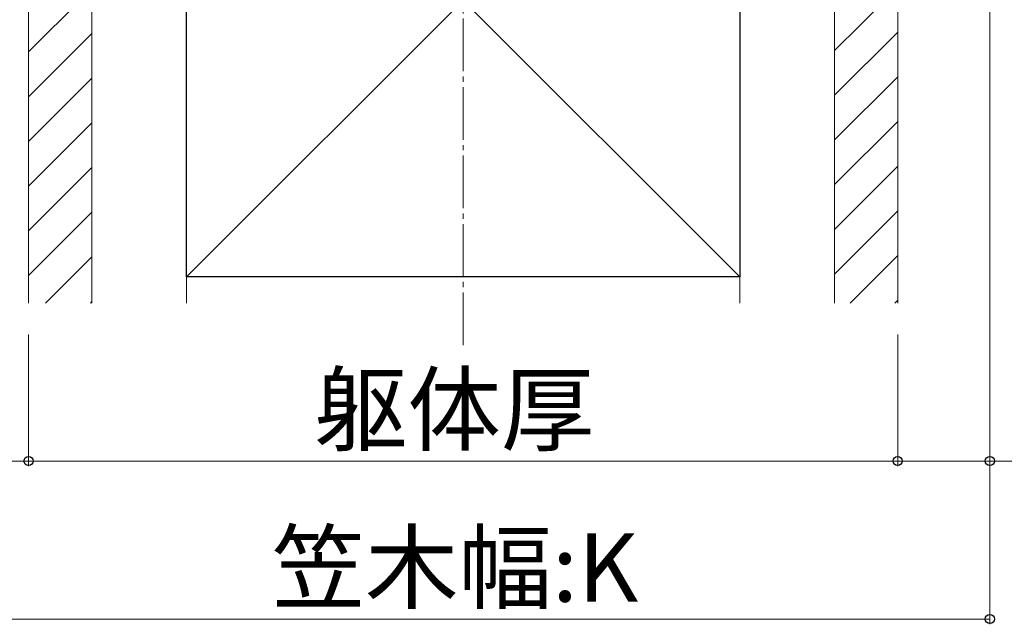
# Model space of a CAD drawing. Extents: x 0 to 1750, y 0 to 2615.
# Drawn here: x 707 to 894, y 2021 to 2136 of the extents above; entities that cross this region are included whole.
import ezdxf

# ---------------------------------------------------------------- set-up
doc = ezdxf.new("R2010")
doc.units = 0
doc.linetypes.add('YCENTER_1', pattern=[13, 10, -1, 1, -1])
for name, color, linetype, lineweight in [('YKK_D', 6, 'CONTINUOUS', 13), ('YSS_K', 3, 'CONTINUOUS', 13), ('YSS_KE', 3, 'CONTINUOUS', 30)]:
    doc.layers.add(name, color=color, linetype=linetype, lineweight=lineweight)
doc.styles.add('text-b', font='txt')

msp = doc.modelspace()

# ---------------------------------------------------------------- linework, layer by layer
at = {"layer": 'YKK_D'}
for p, q in [((891, 2156), (891, 2051)), ((891, 2156), (891, 2021)), ((708.5, 2076), (708.5, 2051)), ((708.5, 2076), (708.5, 2051)), ((873.5, 2076), (873.5, 2051)), ((873.5, 2076), (873.5, 2051)), ((708.5, 2052), (691, 2052)), ((708.5, 2052), (873.5, 2052)), ((873.5, 2052), (891, 2052)), ((891, 2052), (1009.26, 2052)), ((691, 2022), (891, 2022))]:
    msp.add_line(p, q, dxfattribs=at)
at = {"layer": 'YKK_D', "linetype": 'ByBlock', "lineweight": -2}
for centre in [(708.5, 2052), (708.5, 2052), (873.5, 2052), (873.5, 2052), (891, 2052), (891, 2022)]:
    msp.add_circle(centre, 0.875, dxfattribs=at)
at = {"layer": 'YSS_K', "linetype": 'YCENTER_1'}
msp.add_line((791, 2074), (791, 2333.22), dxfattribs=at)
at = {"layer": 'YSS_K'}
for p, q in [((708.5, 2192), (708.5, 2082)), ((720.5, 2192), (720.5, 2082)), ((720.5, 2192), (720.5, 2082)), ((738.5, 2192), (843.5, 2087)), ((843.5, 2192), (738.5, 2087)), ((738.5, 2082), (738.5, 2192)), ((843.5, 2082), (843.5, 2192)), ((861.5, 2192), (861.5, 2082)), ((861.5, 2192), (861.5, 2082)), ((873.5, 2192), (873.5, 2082))]:
    msp.add_line(p, q, dxfattribs=at)
at = {"layer": 'YSS_K', "linetype": 'Continuous'}
for p, q in [((720.5, 2141.67), (708.5, 2129.67)), ((873.5, 2141.94), (861.5, 2129.94)), ((720.5, 2133.18), (708.5, 2121.18)), ((873.5, 2133.45), (861.5, 2121.45)), ((720.5, 2124.7), (708.5, 2112.7)), ((873.5, 2124.96), (861.5, 2112.96)), ((720.5, 2116.21), (708.5, 2104.21)), ((873.5, 2116.48), (861.5, 2104.48)), ((720.5, 2107.73), (708.5, 2095.73)), ((873.5, 2107.99), (861.5, 2095.99)), ((720.5, 2099.24), (708.5, 2087.24)), ((873.5, 2099.51), (861.5, 2087.51)), ((720.5, 2090.76), (711.74, 2082)), ((873.5, 2091.02), (864.48, 2082)), ((873.5, 2082.54), (872.96, 2082)), ((720.5, 2082.27), (720.23, 2082))]:
    msp.add_line(p, q, dxfattribs=at)
at = {"layer": 'YSS_KE'}
for p, q in [((738.5, 2087), (738.5, 2192)), ((843.5, 2192), (843.5, 2087)), ((843.5, 2087), (738.5, 2087))]:
    msp.add_line(p, q, dxfattribs=at)

# ---------------------------------------------------------------- texts
at = {"layer": 'YKK_D', "style": 'text-b'}
for s, p in [('躯体厚', (762.71, 2055.3)), ('笠木幅:K', (754.66, 2025.3))]:
    msp.add_text(s, height=13, dxfattribs=at).set_placement(p)

doc.saveas('drawing.dxf')
